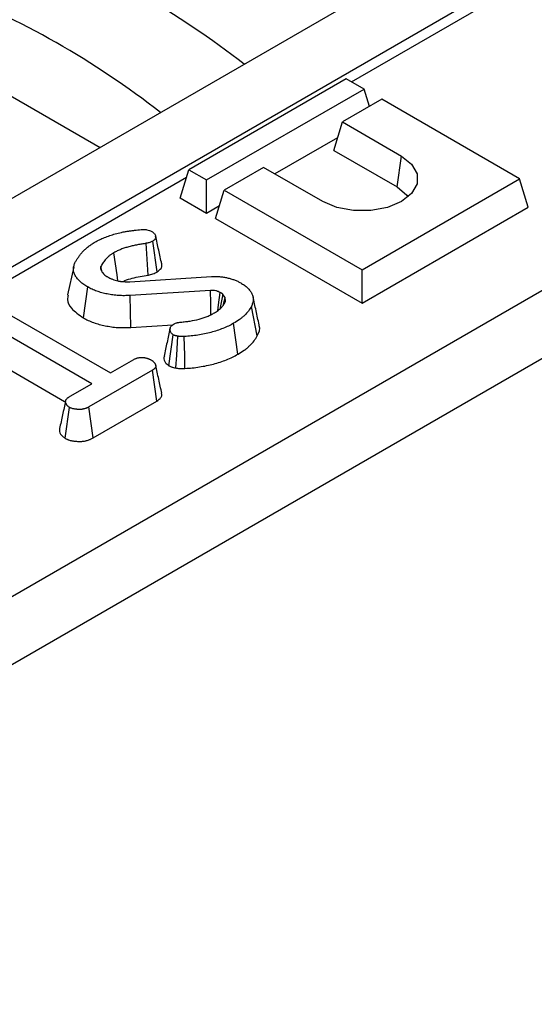
# Model space of a CAD drawing. Units: inches. Extents: x 0.8 to 40.8, y -3.4 to 28.6.
# Drawn here: x 36.3 to 37.3, y 10.8 to 12.8 of the extents above; entities that cross this region are included whole.
import ezdxf

# ---------------------------------------------------------------- set-up
doc = ezdxf.new("R2010")
doc.units = ezdxf.units.IN
doc.header["$LTSCALE"] = 2.5
doc.header["$MEASUREMENT"] = 0
doc.linetypes.add('SLD-Сплошная', pattern=[0])

msp = doc.modelspace()

# ---------------------------------------------------------------- linework, layer by layer
at = {"color": 7, "linetype": 'SLD-Сплошная', "lineweight": 30}
for p, q in [((39.5426, 14.3385), (29.6399, 8.6218)), ((29.7592, 8.553), (39.6619, 14.2696)), ((36.9786, 12.6977), (39.6619, 14.2467)), ((30.316, 8.2086), (40.2187, 13.9253)), ((30.316, 8.0708), (40.2187, 13.7875)), ((36.1522, 12.7486), (36.4704, 12.565)), ((36.9679, 12.7039), (36.6497, 12.5202)), ((37.0037, 12.6832), (36.9679, 12.7039)), ((36.6855, 12.4995), (37.0037, 12.6832)), ((37.0144, 12.6481), (37.0037, 12.6832)), ((37.0395, 12.6626), (36.9599, 12.6166)), ((37.3178, 12.5018), (37.0395, 12.6626)), ((36.9424, 12.5592), (36.9599, 12.6166)), ((36.9599, 12.6166), (37.0792, 12.5478)), ((36.9502, 12.5848), (36.8235, 12.5117)), ((36.9424, 12.5592), (37.0705, 12.4853)), ((37.0705, 12.4853), (37.0792, 12.5478)), ((36.6322, 12.4628), (36.6497, 12.5202)), ((36.6497, 12.5202), (36.6855, 12.4995)), ((36.8008, 12.5248), (36.7213, 12.4789)), ((36.9201, 12.4559), (36.8008, 12.5248)), ((29.7592, 8.53), (36.6451, 12.5051)), ((36.6855, 12.432), (36.6855, 12.4995)), ((36.9997, 12.3182), (37.3178, 12.5018)), ((37.3354, 12.4444), (37.3178, 12.5018)), ((36.7038, 12.4215), (36.7213, 12.4789)), ((36.7213, 12.4789), (36.9997, 12.3182)), ((36.6855, 12.432), (36.6322, 12.4628)), ((36.7116, 12.4471), (36.6855, 12.432)), ((36.9997, 12.2506), (37.3354, 12.4444)), ((36.7038, 12.4215), (36.9997, 12.2506)), ((36.5674, 12.3072), (36.5636, 12.3715)), ((36.5854, 12.3137), (36.5766, 12.3761)), ((36.4169, 12.3238), (36.4045, 12.2672)), ((36.4737, 12.3162), (36.4719, 12.3249)), ((36.9997, 12.2506), (36.9997, 12.3182)), ((36.5301, 12.294), (36.6955, 12.3043)), ((36.4365, 12.2208), (36.4452, 12.2833)), ((36.6934, 12.2763), (36.5309, 12.2662)), ((36.5322, 12.2017), (36.5309, 12.2662)), ((36.7227, 12.2622), (36.7186, 12.2684)), ((36.7198, 12.2481), (36.7227, 12.2622)), ((36.2639, 12.2407), (36.4911, 12.1096)), ((36.7879, 12.1848), (36.776, 12.2442)), ((36.4535, 12.0879), (36.2263, 12.219)), ((36.5322, 12.2017), (36.6173, 12.207)), ((36.7489, 12.1474), (36.7401, 12.2099)), ((36.6092, 12.1243), (36.6179, 12.1868)), ((36.2173, 12.1567), (36.3983, 12.0522)), ((36.4911, 12.1096), (36.5385, 12.1369)), ((36.5761, 12.1152), (36.4476, 12.041)), ((36.5851, 12.0529), (36.5761, 12.1152)), ((36.4099, 12.0627), (36.4535, 12.0879)), ((36.3996, 11.9776), (36.4083, 12.0401)), ((36.4561, 11.9784), (36.4476, 12.041)), ((36.4561, 11.9784), (36.5851, 12.0529))]:
    msp.add_line(p, q, dxfattribs=at)
at = {"color": 7, "linetype": 'SLD-Сплошная', "lineweight": 30, "flags": 128}
for points in [[(37.0792, 12.5478), (37.0999, 12.5313), (37.1108, 12.512), (37.1108, 12.4917), (37.0999, 12.4724), (37.0792, 12.4559), (37.0508, 12.444), (37.0173, 12.4377), (36.9821, 12.4377), (36.9486, 12.444), (36.9201, 12.4559)], [(37.0705, 12.4853), (37.0904, 12.4689), (37.0929, 12.4655)], [(36.5063, 12.2956), (36.5045, 12.3081), (36.5013, 12.3303), (36.4981, 12.3525)], [(36.6941, 12.2275), (36.6938, 12.2507), (36.6934, 12.2763)], [(36.7081, 12.2354), (36.7097, 12.2472), (36.713, 12.2721)], [(36.6236, 12.1197), (36.6253, 12.1456), (36.6277, 12.1838)], [(36.6418, 12.1188), (36.6412, 12.1449), (36.6405, 12.1833)]]:
    msp.add_lwpolyline(points, dxfattribs=at)
at = {"color": 7, "linetype": 'SLD-Сплошная', "lineweight": 30}
for centre in [(35.6849, 11.3552), (35.5158, 11.2576)]:
    msp.add_arc(centre, 1.7487, 51.9952, 68.6588, dxfattribs=at)
for points, knots in [([(36.5008, 12.3905), (36.505, 12.3916), (36.5091, 12.3927), (36.5155, 12.3942), (36.5177, 12.3946), (36.5209, 12.3952), (36.522, 12.3954), (36.5242, 12.3958), (36.5253, 12.3959), (36.5286, 12.3964), (36.5309, 12.3967), (36.5353, 12.3973), (36.5376, 12.3975), (36.5443, 12.3983), (36.5488, 12.3988), (36.5533, 12.3992)], [0, 0, 0, 0, 0.25, 0.25, 0.375, 0.375, 0.4375, 0.4375, 0.5, 0.5, 0.625, 0.625, 0.75, 0.75, 1, 1, 1, 1]), ([(36.5533, 12.3992), (36.5552, 12.3994), (36.5571, 12.3995), (36.5601, 12.3995), (36.561, 12.3994), (36.5629, 12.3992), (36.5639, 12.3991), (36.5667, 12.3986), (36.5685, 12.3981), (36.5717, 12.3969), (36.5732, 12.3961), (36.5746, 12.3954)], [0, 0, 0, 0, 0.25, 0.25, 0.375, 0.375, 0.5, 0.5, 0.75, 0.75, 1, 1, 1, 1]), ([(36.5746, 12.3954), (36.5757, 12.3947), (36.5767, 12.3941), (36.5781, 12.393), (36.5785, 12.3926), (36.5793, 12.3918), (36.5797, 12.3915), (36.5807, 12.3902), (36.5813, 12.3894), (36.5822, 12.3877), (36.5824, 12.3868), (36.5827, 12.385), (36.5827, 12.3841), (36.5824, 12.3823), (36.5821, 12.3814), (36.5814, 12.3802), (36.581, 12.3797), (36.5803, 12.3789), (36.5799, 12.3786), (36.5786, 12.3774), (36.5776, 12.3768), (36.5766, 12.3761)], [0, 0, 0, 0, 0.125, 0.125, 0.1875, 0.1875, 0.25, 0.25, 0.375, 0.375, 0.5, 0.5, 0.625, 0.625, 0.75, 0.75, 0.8125, 0.8125, 0.875, 0.875, 1, 1, 1, 1]), ([(36.4352, 12.355), (36.437, 12.3566), (36.4388, 12.3583), (36.4425, 12.3617), (36.4445, 12.3633), (36.4486, 12.3665), (36.4507, 12.3681), (36.454, 12.3703), (36.4552, 12.371), (36.4576, 12.3725), (36.4587, 12.3732), (36.4599, 12.3739)], [0, 0, 0, 0, 0.25, 0.25, 0.5, 0.5, 0.75, 0.75, 0.875, 0.875, 1, 1, 1, 1]), ([(36.4599, 12.3739), (36.463, 12.3756), (36.466, 12.3772), (36.4724, 12.3804), (36.4757, 12.3819), (36.4825, 12.3846), (36.4861, 12.3859), (36.4934, 12.3883), (36.4971, 12.3894), (36.5008, 12.3905)], [0, 0, 0, 0, 0.25, 0.25, 0.5, 0.5, 0.75, 0.75, 1, 1, 1, 1]), ([(36.5636, 12.3715), (36.5606, 12.371), (36.5576, 12.3706), (36.5532, 12.3698), (36.5517, 12.3696), (36.5488, 12.369), (36.5473, 12.3688), (36.5429, 12.3679), (36.54, 12.3673), (36.5343, 12.366), (36.5314, 12.3653), (36.5258, 12.3638), (36.523, 12.363), (36.5176, 12.3613), (36.515, 12.3603), (36.5099, 12.3583), (36.5074, 12.3573), (36.5038, 12.3556), (36.5026, 12.355), (36.5004, 12.3538), (36.4993, 12.3532), (36.4981, 12.3525)], [0, 0, 0, 0, 0.125, 0.125, 0.1875, 0.1875, 0.25, 0.25, 0.375, 0.375, 0.5, 0.5, 0.625, 0.625, 0.75, 0.75, 0.875, 0.875, 0.9375, 0.9375, 1, 1, 1, 1]), ([(36.5766, 12.3761), (36.5756, 12.3756), (36.5747, 12.3751), (36.5727, 12.3741), (36.5717, 12.3737), (36.5695, 12.3729), (36.5684, 12.3726), (36.566, 12.372), (36.5648, 12.3717), (36.5636, 12.3715)], [0, 0, 0, 0, 0.25, 0.25, 0.5, 0.5, 0.75, 0.75, 1, 1, 1, 1]), ([(36.5948, 12.3298), (36.5928, 12.3392), (36.5887, 12.358), (36.5846, 12.3768), (36.5825, 12.3862)], [0, 0, 0, 0, 0.500001, 1, 1, 1, 1]), ([(36.42, 12.3335), (36.4206, 12.3344), (36.4211, 12.3353), (36.4222, 12.3372), (36.4227, 12.3381), (36.4239, 12.3399), (36.4245, 12.3408), (36.4258, 12.3426), (36.4264, 12.3435), (36.4277, 12.3453), (36.4283, 12.3462), (36.4296, 12.3479), (36.4303, 12.3488), (36.4323, 12.3515), (36.4338, 12.3532), (36.4352, 12.355)], [0, 0, 0, 0, 0.125, 0.125, 0.25, 0.25, 0.375, 0.375, 0.5, 0.5, 0.625, 0.625, 0.75, 0.75, 1, 1, 1, 1]), ([(36.4981, 12.3525), (36.4966, 12.3516), (36.4951, 12.3506), (36.4928, 12.3491), (36.4921, 12.3486), (36.4906, 12.3475), (36.4899, 12.347), (36.4865, 12.3443), (36.4841, 12.3421), (36.4809, 12.3385), (36.4799, 12.3373), (36.478, 12.3349), (36.4771, 12.3337), (36.4747, 12.33), (36.4733, 12.3275), (36.4719, 12.3249)], [0, 0, 0, 0, 0.125, 0.125, 0.1875, 0.1875, 0.25, 0.25, 0.5, 0.5, 0.625, 0.625, 0.75, 0.75, 1, 1, 1, 1]), ([(36.4452, 12.2833), (36.4425, 12.285), (36.4398, 12.2866), (36.4347, 12.2902), (36.4324, 12.2921), (36.4282, 12.296), (36.4262, 12.298), (36.4227, 12.3021), (36.4212, 12.3042), (36.4193, 12.3075), (36.4188, 12.3086), (36.4178, 12.3108), (36.4175, 12.3119), (36.4166, 12.3153), (36.4164, 12.3176), (36.4165, 12.3211), (36.4166, 12.3222), (36.417, 12.3245), (36.4172, 12.3256), (36.4182, 12.329), (36.4191, 12.3313), (36.42, 12.3335)], [0, 0, 0, 0, 0.125, 0.125, 0.25, 0.25, 0.375, 0.375, 0.5, 0.5, 0.5625, 0.5625, 0.625, 0.625, 0.75, 0.75, 0.8125, 0.8125, 0.875, 0.875, 1, 1, 1, 1]), ([(36.4719, 12.3249), (36.4718, 12.3245), (36.4716, 12.3241), (36.4714, 12.3234), (36.4714, 12.3232), (36.4713, 12.3228), (36.4713, 12.3225), (36.4712, 12.3219), (36.4712, 12.3214), (36.4713, 12.3206), (36.4713, 12.3201), (36.4715, 12.3192), (36.4716, 12.3188), (36.4719, 12.3179), (36.472, 12.3175), (36.4726, 12.3162), (36.473, 12.3154), (36.4735, 12.3146)], [0, 0, 0, 0, 0.125, 0.125, 0.1875, 0.1875, 0.25, 0.25, 0.375, 0.375, 0.5, 0.5, 0.625, 0.625, 0.75, 0.75, 1, 1, 1, 1]), ([(36.4735, 12.3146), (36.4739, 12.3141), (36.4742, 12.3136), (36.475, 12.3126), (36.4754, 12.3121), (36.4766, 12.3106), (36.4776, 12.3097), (36.4795, 12.3078), (36.4805, 12.3069), (36.4822, 12.3056), (36.4828, 12.3052), (36.4841, 12.3044), (36.4847, 12.304), (36.4854, 12.3036)], [0, 0, 0, 0, 0.125, 0.125, 0.25, 0.25, 0.5, 0.5, 0.75, 0.75, 0.875, 0.875, 1, 1, 1, 1]), ([(36.5674, 12.3072), (36.5676, 12.3073), (36.5678, 12.3073), (36.568, 12.3074), (36.5692, 12.3077), (36.5706, 12.308), (36.5737, 12.3087), (36.5754, 12.3092), (36.5789, 12.3104), (36.5803, 12.3111), (36.5829, 12.3123), (36.584, 12.3129), (36.5849, 12.3134), (36.5851, 12.3135), (36.5853, 12.3136), (36.5854, 12.3137)], [-0.044952, -0.044952, -0.044952, -0.044952, -0.001906, -0.001906, -0.001906, 0.248094, 0.248094, 0.498094, 0.498094, 0.748094, 0.748094, 0.998094, 0.998094, 0.998094, 1.043046, 1.043046, 1.043046, 1.043046]), ([(36.5854, 12.3137), (36.5885, 12.316), (36.5939, 12.32), (36.5957, 12.326), (36.5947, 12.329), (36.5944, 12.3298)], [0, 0, 0, 0, 0.488348, 0.862123, 1, 1, 1, 1]), ([(36.4854, 12.3036), (36.487, 12.3028), (36.4885, 12.3019), (36.4909, 12.3008), (36.4918, 12.3004), (36.4934, 12.2997), (36.4943, 12.2993), (36.4986, 12.2976), (36.5024, 12.2966), (36.5062, 12.2955)], [0, 0, 0, 0, 0.25, 0.25, 0.375, 0.375, 0.5, 0.5, 1, 1, 1, 1]), ([(36.5062, 12.2955), (36.5072, 12.2953), (36.5081, 12.2952), (36.5096, 12.2949), (36.5101, 12.2948), (36.511, 12.2947), (36.5115, 12.2946), (36.514, 12.2943), (36.516, 12.2942), (36.522, 12.2939), (36.5261, 12.2939), (36.5301, 12.294)], [0, 0, 0, 0, 0.125, 0.125, 0.1875, 0.1875, 0.25, 0.25, 0.5, 0.5, 1, 1, 1, 1]), ([(36.5157, 12.2942), (36.5172, 12.295), (36.5231, 12.2978), (36.5403, 12.3027), (36.5566, 12.3054), (36.5674, 12.3072)], [0, 0, 0, 0, 0.102146, 0.405299, 1, 1, 1, 1]), ([(36.6955, 12.3043), (36.6968, 12.3044), (36.6982, 12.3045), (36.7009, 12.3046), (36.7022, 12.3046), (36.7063, 12.3046), (36.709, 12.3045), (36.7143, 12.304), (36.717, 12.3036), (36.7222, 12.3028), (36.7248, 12.3023), (36.7299, 12.3012), (36.7323, 12.3006), (36.7359, 12.2995), (36.7371, 12.2991), (36.7395, 12.2983), (36.7406, 12.2979), (36.7429, 12.2971), (36.744, 12.2966), (36.7462, 12.2957), (36.7473, 12.2953), (36.7505, 12.2938), (36.7524, 12.2927), (36.7544, 12.2916)], [0, 0, 0, 0, 0.0625, 0.0625, 0.125, 0.125, 0.25, 0.25, 0.375, 0.375, 0.5, 0.5, 0.625, 0.625, 0.6875, 0.6875, 0.75, 0.75, 0.8125, 0.8125, 0.875, 0.875, 1, 1, 1, 1]), ([(36.7544, 12.2916), (36.7569, 12.2901), (36.7595, 12.2885), (36.7642, 12.2851), (36.7663, 12.2834), (36.7691, 12.2806), (36.77, 12.2796), (36.7717, 12.2777), (36.7726, 12.2767), (36.7748, 12.2738), (36.7762, 12.2718), (36.7777, 12.2687), (36.7782, 12.2676), (36.7789, 12.2655), (36.7792, 12.2644), (36.7796, 12.2623), (36.7797, 12.2612), (36.7798, 12.2591), (36.7798, 12.258), (36.7796, 12.2558), (36.7795, 12.2548), (36.7791, 12.2526), (36.7788, 12.2515), (36.7778, 12.2484), (36.7769, 12.2463), (36.776, 12.2442)], [0, 0, 0, 0, 0.125, 0.125, 0.25, 0.25, 0.3125, 0.3125, 0.375, 0.375, 0.5, 0.5, 0.5625, 0.5625, 0.625, 0.625, 0.6875, 0.6875, 0.75, 0.75, 0.8125, 0.8125, 0.875, 0.875, 1, 1, 1, 1]), ([(36.5309, 12.2662), (36.5271, 12.266), (36.5232, 12.2658), (36.5154, 12.2657), (36.5114, 12.2658), (36.5037, 12.2663), (36.4998, 12.2667), (36.4922, 12.2677), (36.4885, 12.2684), (36.4811, 12.2699), (36.4775, 12.2708), (36.4704, 12.2727), (36.467, 12.2738), (36.4603, 12.2761), (36.4571, 12.2774), (36.451, 12.2802), (36.4481, 12.2818), (36.4452, 12.2833)], [0, 0, 0, 0, 0.125, 0.125, 0.25, 0.25, 0.375, 0.375, 0.5, 0.5, 0.625, 0.625, 0.75, 0.75, 0.875, 0.875, 1, 1, 1, 1]), ([(36.713, 12.2721), (36.7117, 12.2727), (36.7103, 12.2734), (36.7081, 12.2744), (36.7073, 12.2746), (36.7058, 12.2752), (36.7049, 12.2754), (36.7024, 12.276), (36.7006, 12.2762), (36.697, 12.2764), (36.6952, 12.2764), (36.6934, 12.2763)], [0, 0, 0, 0, 0.25, 0.25, 0.375, 0.375, 0.5, 0.5, 0.75, 0.75, 1, 1, 1, 1]), ([(36.7186, 12.2684), (36.7182, 12.2687), (36.7178, 12.269), (36.7169, 12.2697), (36.7165, 12.27), (36.7151, 12.2709), (36.7141, 12.2715), (36.713, 12.2721)], [0, 0, 0, 0, 0.25, 0.25, 0.5, 0.5, 1, 1, 1, 1]), ([(36.406, 12.2671), (36.4051, 12.264), (36.4026, 12.2551), (36.4122, 12.238), (36.4276, 12.2271), (36.4365, 12.2208)], [0, 0, 0, 0, 0.178955, 0.526196, 1, 1, 1, 1]), ([(36.7015, 12.231), (36.7027, 12.2318), (36.704, 12.2326), (36.7064, 12.2342), (36.7076, 12.235), (36.7098, 12.2366), (36.7109, 12.2375), (36.7129, 12.2393), (36.7138, 12.2402), (36.7156, 12.242), (36.7165, 12.243), (36.7181, 12.2449), (36.7189, 12.2458), (36.721, 12.2488), (36.7221, 12.2508), (36.7232, 12.2528)], [0, 0, 0, 0, 0.125, 0.125, 0.25, 0.25, 0.375, 0.375, 0.5, 0.5, 0.625, 0.625, 0.75, 0.75, 1, 1, 1, 1]), ([(36.7135, 12.24), (36.7136, 12.2407), (36.7154, 12.2502), (36.7171, 12.2596), (36.7186, 12.2684)], [0, 0, 0, 0, 0.074354, 1, 1, 1, 1]), ([(36.7232, 12.2528), (36.7233, 12.2532), (36.7234, 12.2536), (36.7236, 12.2544), (36.7237, 12.2548), (36.7238, 12.2559), (36.7238, 12.2567), (36.7236, 12.2591), (36.7231, 12.2607), (36.7227, 12.2622)], [0, 0, 0, 0, 0.125, 0.125, 0.25, 0.25, 0.5, 0.5, 1, 1, 1, 1]), ([(36.7916, 12.207), (36.7896, 12.2164), (36.7855, 12.2353), (36.7814, 12.2542), (36.7793, 12.2636)], [0, 0, 0, 0, 0.5, 1, 1, 1, 1]), ([(36.776, 12.2442), (36.7742, 12.241), (36.7723, 12.2378), (36.7677, 12.2316), (36.7649, 12.2286), (36.7603, 12.2243), (36.7587, 12.2229), (36.7554, 12.2201), (36.7537, 12.2188), (36.7482, 12.2148), (36.7442, 12.2124), (36.7401, 12.2099)], [0, 0, 0, 0, 0.25, 0.25, 0.5, 0.5, 0.625, 0.625, 0.75, 0.75, 1, 1, 1, 1]), ([(36.4365, 12.2208), (36.4366, 12.2208), (36.4367, 12.2207), (36.4368, 12.2207), (36.4396, 12.2191), (36.4428, 12.2175), (36.4498, 12.2142), (36.4535, 12.2128), (36.4609, 12.2101), (36.4647, 12.2089), (36.4726, 12.2068), (36.4766, 12.2059), (36.4846, 12.2042), (36.4887, 12.2034), (36.4974, 12.2022), (36.5018, 12.2018), (36.5105, 12.2012), (36.515, 12.2011), (36.5241, 12.2012), (36.5283, 12.2015), (36.5322, 12.2017), (36.5322, 12.2017), (36.5322, 12.2017), (36.5322, 12.2017)], [-0.00038, -0.00038, -0.00038, -0.00038, 0.003705, 0.003705, 0.003705, 0.128705, 0.128705, 0.253705, 0.253705, 0.378705, 0.378705, 0.503705, 0.503705, 0.628705, 0.628705, 0.753705, 0.753705, 0.878705, 0.878705, 1.003705, 1.003705, 1.003705, 1.004085, 1.004085, 1.004085, 1.004085]), ([(36.6199, 12.2087), (36.6209, 12.2092), (36.6218, 12.2097), (36.6238, 12.2105), (36.6249, 12.2109), (36.6266, 12.2113), (36.6272, 12.2115), (36.6284, 12.2117), (36.629, 12.2118), (36.6308, 12.2121), (36.6321, 12.2122), (36.6333, 12.2124)], [0, 0, 0, 0, 0.25, 0.25, 0.5, 0.5, 0.625, 0.625, 0.75, 0.75, 1, 1, 1, 1]), ([(36.6333, 12.2124), (36.6365, 12.2126), (36.6396, 12.2129), (36.6459, 12.2136), (36.649, 12.214), (36.6583, 12.2155), (36.6644, 12.2167), (36.6731, 12.2191), (36.6759, 12.22), (36.6815, 12.2218), (36.6842, 12.2228), (36.6894, 12.2249), (36.6919, 12.2261), (36.6968, 12.2285), (36.6991, 12.2298), (36.7015, 12.231)], [0, 0, 0, 0, 0.125, 0.125, 0.25, 0.25, 0.5, 0.5, 0.625, 0.625, 0.75, 0.75, 0.875, 0.875, 1, 1, 1, 1]), ([(36.6116, 12.1993), (36.6096, 12.1899), (36.6055, 12.1713), (36.6015, 12.1529), (36.5995, 12.1437)], [0, 0, 0, 0, 0.499965, 1, 1, 1, 1]), ([(36.6179, 12.1868), (36.6174, 12.1872), (36.6168, 12.1876), (36.6161, 12.1882), (36.6158, 12.1884), (36.6154, 12.1888), (36.6151, 12.189), (36.6141, 12.1902), (36.6135, 12.1911), (36.6129, 12.1926), (36.6127, 12.1931), (36.6123, 12.194), (36.6122, 12.1945), (36.6118, 12.196), (36.6116, 12.197), (36.6115, 12.1985), (36.6116, 12.199), (36.6118, 12.2), (36.6119, 12.2005), (36.6123, 12.2015), (36.6126, 12.202), (36.6131, 12.2029), (36.6135, 12.2034), (36.6142, 12.2043), (36.6146, 12.2048), (36.6155, 12.2056), (36.616, 12.206), (36.6176, 12.2072), (36.6188, 12.208), (36.6199, 12.2087)], [0, 0, 0, 0, 0.0625, 0.0625, 0.09375, 0.09375, 0.125, 0.125, 0.25, 0.25, 0.3125, 0.3125, 0.375, 0.375, 0.5, 0.5, 0.5625, 0.5625, 0.625, 0.625, 0.6875, 0.6875, 0.75, 0.75, 0.8125, 0.8125, 0.875, 0.875, 1, 1, 1, 1]), ([(36.7401, 12.2099), (36.7368, 12.2081), (36.7334, 12.2062), (36.7262, 12.2027), (36.7225, 12.2011), (36.7148, 12.1981), (36.7108, 12.1966), (36.7027, 12.194), (36.6985, 12.1928), (36.69, 12.1905), (36.6857, 12.1895), (36.677, 12.1877), (36.6725, 12.1869), (36.6635, 12.1854), (36.6589, 12.1848), (36.6497, 12.1839), (36.6451, 12.1836), (36.6405, 12.1833)], [0, 0, 0, 0, 0.125, 0.125, 0.25, 0.25, 0.375, 0.375, 0.5, 0.5, 0.625, 0.625, 0.75, 0.75, 0.875, 0.875, 1, 1, 1, 1]), ([(36.7879, 12.1848), (36.7912, 12.1915), (36.7948, 12.199), (36.7914, 12.2062), (36.791, 12.2069)], [0, 0, 0, 0, 0.9036034, 1, 1, 1, 1]), ([(36.6277, 12.1838), (36.6268, 12.184), (36.6259, 12.1842), (36.6242, 12.1845), (36.6233, 12.1847), (36.6221, 12.1851), (36.6217, 12.1852), (36.6209, 12.1855), (36.6205, 12.1857), (36.6194, 12.1861), (36.6187, 12.1865), (36.6179, 12.1868)], [0, 0, 0, 0, 0.25, 0.25, 0.5, 0.5, 0.625, 0.625, 0.75, 0.75, 1, 1, 1, 1]), ([(36.6405, 12.1833), (36.6394, 12.1832), (36.6383, 12.1832), (36.6367, 12.1831), (36.6362, 12.1831), (36.6351, 12.1831), (36.6345, 12.1831), (36.6337, 12.1831), (36.6335, 12.1831), (36.6329, 12.1831), (36.6327, 12.1832), (36.6319, 12.1832), (36.6313, 12.1832), (36.6303, 12.1833), (36.6297, 12.1834), (36.6287, 12.1836), (36.6282, 12.1837), (36.6277, 12.1838)], [0, 0, 0, 0, 0.25, 0.25, 0.375, 0.375, 0.5, 0.5, 0.5625, 0.5625, 0.625, 0.625, 0.75, 0.75, 0.875, 0.875, 1, 1, 1, 1]), ([(36.7489, 12.1474), (36.749, 12.1475), (36.7491, 12.1475), (36.7491, 12.1476), (36.7532, 12.15), (36.7574, 12.1526), (36.7635, 12.157), (36.7655, 12.1585), (36.7691, 12.1615), (36.7708, 12.1631), (36.7757, 12.1677), (36.7788, 12.171), (36.784, 12.1779), (36.786, 12.1813), (36.7878, 12.1845), (36.7878, 12.1846), (36.7879, 12.1847), (36.7879, 12.1848)], [-0.006422, -0.006422, -0.006422, -0.006422, -0.0015, -0.0015, -0.0015, 0.2485, 0.2485, 0.3735, 0.3735, 0.4985, 0.4985, 0.7485, 0.7485, 0.9985, 0.9985, 0.9985, 1.004922, 1.004922, 1.004922, 1.004922]), ([(36.5385, 12.1369), (36.5391, 12.1373), (36.5397, 12.1376), (36.541, 12.1382), (36.5417, 12.1385), (36.5426, 12.1389), (36.5427, 12.1389), (36.5431, 12.1391), (36.5433, 12.1391), (36.5438, 12.1393), (36.5442, 12.1394), (36.5453, 12.1398), (36.5461, 12.14), (36.5477, 12.1403), (36.5485, 12.1405), (36.5497, 12.1406), (36.5502, 12.1407), (36.5508, 12.1408), (36.551, 12.1408), (36.5514, 12.1408), (36.5516, 12.1408), (36.5527, 12.1409), (36.5535, 12.1409), (36.5552, 12.141), (36.556, 12.141), (36.5569, 12.141)], [0, 0, 0, 0, 0.125, 0.125, 0.25, 0.25, 0.28125, 0.28125, 0.3125, 0.3125, 0.375, 0.375, 0.5, 0.5, 0.625, 0.625, 0.6875, 0.6875, 0.71875, 0.71875, 0.75, 0.75, 0.875, 0.875, 1, 1, 1, 1]), ([(36.5569, 12.141), (36.5577, 12.1409), (36.5585, 12.1408), (36.5597, 12.1406), (36.5601, 12.1405), (36.5608, 12.1404), (36.5612, 12.1403), (36.5624, 12.1401), (36.5631, 12.1399), (36.5642, 12.1396), (36.5646, 12.1395), (36.5653, 12.1393), (36.5657, 12.1391), (36.5668, 12.1388), (36.5675, 12.1386), (36.5685, 12.1382), (36.5689, 12.1381), (36.5694, 12.1379), (36.5695, 12.1378), (36.5699, 12.1377), (36.57, 12.1376), (36.5708, 12.1372), (36.5715, 12.1369), (36.5727, 12.1363), (36.5733, 12.136), (36.5739, 12.1357)], [0, 0, 0, 0, 0.125, 0.125, 0.1875, 0.1875, 0.25, 0.25, 0.375, 0.375, 0.4375, 0.4375, 0.5, 0.5, 0.625, 0.625, 0.6875, 0.6875, 0.71875, 0.71875, 0.75, 0.75, 0.875, 0.875, 1, 1, 1, 1]), ([(36.5739, 12.1357), (36.5744, 12.1353), (36.575, 12.1349), (36.5758, 12.1344), (36.5761, 12.1342), (36.5765, 12.1339), (36.5766, 12.1339), (36.5768, 12.1337), (36.577, 12.1336), (36.5776, 12.1331), (36.578, 12.1327), (36.5788, 12.1318), (36.5792, 12.1314), (36.5799, 12.1306), (36.5802, 12.1301), (36.5807, 12.1294), (36.5808, 12.1292), (36.5811, 12.1288), (36.5812, 12.1285), (36.5816, 12.1279), (36.5818, 12.1274), (36.5821, 12.1267), (36.5822, 12.1265), (36.5824, 12.126), (36.5824, 12.1258), (36.5827, 12.1251), (36.5828, 12.1246), (36.5828, 12.1239), (36.5828, 12.1236), (36.5828, 12.1233), (36.5828, 12.1232), (36.5828, 12.1229), (36.5828, 12.1228), (36.5827, 12.1222), (36.5825, 12.1217), (36.5822, 12.121), (36.5821, 12.1208), (36.5819, 12.1204), (36.5817, 12.1201), (36.5813, 12.1195), (36.5809, 12.119), (36.5803, 12.1184), (36.5801, 12.1182), (36.5798, 12.1179), (36.5797, 12.1178), (36.5795, 12.1176), (36.5793, 12.1175), (36.5787, 12.117), (36.5782, 12.1166), (36.5772, 12.1159), (36.5766, 12.1155), (36.5761, 12.1152)], [0, 0, 0, 0, 0.0625, 0.0625, 0.09375, 0.09375, 0.109375, 0.109375, 0.125, 0.125, 0.1875, 0.1875, 0.25, 0.25, 0.3125, 0.3125, 0.34375, 0.34375, 0.375, 0.375, 0.4375, 0.4375, 0.46875, 0.46875, 0.5, 0.5, 0.5625, 0.5625, 0.59375, 0.59375, 0.609375, 0.609375, 0.625, 0.625, 0.6875, 0.6875, 0.71875, 0.71875, 0.75, 0.75, 0.8125, 0.8125, 0.84375, 0.84375, 0.859375, 0.859375, 0.875, 0.875, 0.9375, 0.9375, 1, 1, 1, 1]), ([(36.6001, 12.1436), (36.5997, 12.1426), (36.5981, 12.1381), (36.6009, 12.1309), (36.6068, 12.1262), (36.6092, 12.1243)], [0, 0, 0, 0, 0.1504534, 0.659453, 1, 1, 1, 1]), ([(36.6418, 12.1188), (36.6464, 12.1191), (36.6514, 12.1194), (36.6616, 12.1204), (36.6665, 12.1211), (36.676, 12.1226), (36.6808, 12.1234), (36.6903, 12.1254), (36.6949, 12.1265), (36.704, 12.1289), (36.7085, 12.1302), (36.7173, 12.1331), (36.7215, 12.1347), (36.7298, 12.1379), (36.7339, 12.1397), (36.7417, 12.1435), (36.7453, 12.1455), (36.7487, 12.1473), (36.7487, 12.1474), (36.7488, 12.1474), (36.7489, 12.1474)], [-0.003082, -0.003082, -0.003082, -0.003082, 0.121705, 0.121705, 0.246705, 0.246705, 0.371705, 0.371705, 0.496705, 0.496705, 0.621705, 0.621705, 0.746705, 0.746705, 0.871705, 0.871705, 0.996705, 0.996705, 0.996705, 0.999787, 0.999787, 0.999787, 0.999787]), ([(36.5949, 12.0687), (36.5929, 12.0781), (36.5888, 12.0969), (36.5847, 12.1158), (36.5826, 12.1252)], [0, 0, 0, 0, 0.5, 1, 1, 1, 1]), ([(36.6092, 12.1243), (36.6095, 12.1241), (36.6099, 12.124), (36.6102, 12.1238), (36.6109, 12.1235), (36.6118, 12.1231), (36.6134, 12.1224), (36.614, 12.1222), (36.6153, 12.1217), (36.6161, 12.1214), (36.6182, 12.1208), (36.6196, 12.1205), (36.6218, 12.12), (36.6228, 12.1198), (36.6236, 12.1197)], [0.025911, 0.025911, 0.025911, 0.025911, 0.141124, 0.141124, 0.141124, 0.391124, 0.391124, 0.516124, 0.516124, 0.641124, 0.641124, 0.891124, 0.891124, 1.115213, 1.115213, 1.115213, 1.115213]), ([(36.6236, 12.1197), (36.6241, 12.1196), (36.6247, 12.1194), (36.6264, 12.1191), (36.6276, 12.1189), (36.6296, 12.1187), (36.6305, 12.1187), (36.6317, 12.1186), (36.6321, 12.1186), (36.6328, 12.1186), (36.6332, 12.1186), (36.6343, 12.1185), (36.6351, 12.1185), (36.6366, 12.1185), (36.6373, 12.1186), (36.6395, 12.1186), (36.6407, 12.1187), (36.6418, 12.1188)], [0.001816, 0.001816, 0.001816, 0.001816, 0.1057085, 0.1057085, 0.2307085, 0.2307085, 0.3557085, 0.3557085, 0.4182085, 0.4182085, 0.4807085, 0.4807085, 0.6057085, 0.6057085, 0.7307085, 0.7307085, 0.9788925, 0.9788925, 0.9788925, 0.9788925]), ([(36.4004, 12.053), (36.3984, 12.0437), (36.3944, 12.0251), (36.3904, 12.0066), (36.3884, 11.9974)], [0, 0, 0, 0, 0.499977, 1, 1, 1, 1]), ([(36.4083, 12.0401), (36.4078, 12.0405), (36.4072, 12.0409), (36.4065, 12.0414), (36.4063, 12.0415), (36.406, 12.0417), (36.4059, 12.0418), (36.4055, 12.0422), (36.4053, 12.0424), (36.4046, 12.0431), (36.4042, 12.0435), (36.4034, 12.0445), (36.4031, 12.045), (36.4026, 12.0457), (36.4024, 12.046), (36.4021, 12.0465), (36.402, 12.0467), (36.4016, 12.0475), (36.4013, 12.048), (36.401, 12.0488), (36.4009, 12.049), (36.4007, 12.0495), (36.4006, 12.0498), (36.4004, 12.0506), (36.4004, 12.0511), (36.4003, 12.0519), (36.4003, 12.0522), (36.4004, 12.0527), (36.4004, 12.053), (36.4006, 12.0537), (36.4008, 12.0543), (36.4012, 12.055), (36.4013, 12.0553), (36.4016, 12.0558), (36.4018, 12.056), (36.4023, 12.0568), (36.4027, 12.0572), (36.4036, 12.0582), (36.4041, 12.0586), (36.4048, 12.0593), (36.4051, 12.0595), (36.4057, 12.0599), (36.4059, 12.0601), (36.4068, 12.0607), (36.4074, 12.0611), (36.4086, 12.0619), (36.4093, 12.0623), (36.4099, 12.0627)], [0, 0, 0, 0, 0.0625, 0.0625, 0.078125, 0.078125, 0.09375, 0.09375, 0.125, 0.125, 0.1875, 0.1875, 0.25, 0.25, 0.28125, 0.28125, 0.3125, 0.3125, 0.375, 0.375, 0.40625, 0.40625, 0.4375, 0.4375, 0.5, 0.5, 0.53125, 0.53125, 0.5625, 0.5625, 0.625, 0.625, 0.65625, 0.65625, 0.6875, 0.6875, 0.75, 0.75, 0.8125, 0.8125, 0.84375, 0.84375, 0.875, 0.875, 0.9375, 0.9375, 1, 1, 1, 1]), ([(36.5851, 12.0529), (36.5873, 12.0544), (36.5919, 12.0575), (36.5955, 12.0631), (36.595, 12.0669), (36.5947, 12.0687)], [0, 0, 0, 0, 0.351188, 0.698233, 1, 1, 1, 1]), ([(36.4476, 12.041), (36.4469, 12.0407), (36.4462, 12.0403), (36.4448, 12.0396), (36.4442, 12.0393), (36.4431, 12.0388), (36.4427, 12.0386), (36.442, 12.0383), (36.4416, 12.0382), (36.4404, 12.0378), (36.4397, 12.0375), (36.4384, 12.0372), (36.438, 12.0371), (36.4372, 12.0369), (36.4368, 12.0368), (36.4355, 12.0365), (36.4346, 12.0363), (36.4333, 12.0361), (36.4328, 12.0361), (36.4319, 12.036), (36.4315, 12.036), (36.4301, 12.0359), (36.4292, 12.0359), (36.4279, 12.0359), (36.4274, 12.0359), (36.4265, 12.0359), (36.4261, 12.0359), (36.4247, 12.036), (36.4238, 12.0361), (36.4225, 12.0362), (36.422, 12.0363), (36.4211, 12.0364), (36.4207, 12.0364), (36.4194, 12.0366), (36.4185, 12.0368), (36.4172, 12.037), (36.4168, 12.0371), (36.4159, 12.0373), (36.4155, 12.0374), (36.4143, 12.0377), (36.4134, 12.0379), (36.4125, 12.0383), (36.4123, 12.0383), (36.4119, 12.0385), (36.4117, 12.0385), (36.4112, 12.0388), (36.4108, 12.0389), (36.4097, 12.0394), (36.409, 12.0398), (36.4083, 12.0401)], [0, 0, 0, 0, 0.0625, 0.0625, 0.125, 0.125, 0.15625, 0.15625, 0.1875, 0.1875, 0.25, 0.25, 0.28125, 0.28125, 0.3125, 0.3125, 0.375, 0.375, 0.40625, 0.40625, 0.4375, 0.4375, 0.5, 0.5, 0.53125, 0.53125, 0.5625, 0.5625, 0.625, 0.625, 0.65625, 0.65625, 0.6875, 0.6875, 0.75, 0.75, 0.78125, 0.78125, 0.8125, 0.8125, 0.875, 0.875, 0.890625, 0.890625, 0.90625, 0.90625, 0.9375, 0.9375, 1, 1, 1, 1]), ([(36.3885, 11.9974), (36.3883, 11.9953), (36.3877, 11.9899), (36.3922, 11.9829), (36.3977, 11.979), (36.3996, 11.9776)], [0, 0, 0, 0, 0.295289, 0.755136, 1, 1, 1, 1]), ([(36.3996, 11.9776), (36.3998, 11.9775), (36.4, 11.9774), (36.4003, 11.9773), (36.401, 11.9769), (36.4018, 11.9765), (36.4033, 11.9758), (36.4038, 11.9756), (36.4047, 11.9752), (36.405, 11.9751), (36.4057, 11.9749), (36.406, 11.9748), (36.4075, 11.9742), (36.4088, 11.9738), (36.4107, 11.9734), (36.4113, 11.9732), (36.4126, 11.9729), (36.4132, 11.9728), (36.4151, 11.9725), (36.4162, 11.9723), (36.418, 11.9721), (36.4185, 11.972), (36.4197, 11.9718), (36.4203, 11.9718), (36.422, 11.9716), (36.4232, 11.9715), (36.425, 11.9714), (36.4256, 11.9714), (36.4268, 11.9713), (36.4275, 11.9713), (36.4295, 11.9713), (36.4309, 11.9713), (36.433, 11.9715), (36.4338, 11.9715), (36.4352, 11.9717), (36.4359, 11.9718), (36.438, 11.972), (36.4394, 11.9723), (36.4413, 11.9727), (36.4419, 11.9728), (36.4431, 11.9731), (36.4437, 11.9733), (36.4455, 11.9738), (36.4467, 11.9742), (36.4484, 11.9748), (36.4489, 11.975), (36.45, 11.9754), (36.4505, 11.9757), (36.452, 11.9763), (36.4529, 11.9768), (36.4545, 11.9776), (36.4552, 11.978), (36.4559, 11.9783), (36.456, 11.9784), (36.4561, 11.9784), (36.4561, 11.9784)], [-0.006523, -0.006523, -0.006523, -0.006523, 0.015067, 0.015067, 0.015067, 0.077567, 0.077567, 0.108817, 0.108817, 0.124442, 0.124442, 0.140067, 0.140067, 0.202567, 0.202567, 0.233817, 0.233817, 0.265067, 0.265067, 0.327567, 0.327567, 0.358817, 0.358817, 0.390067, 0.390067, 0.452567, 0.452567, 0.483817, 0.483817, 0.515067, 0.515067, 0.577567, 0.577567, 0.608817, 0.608817, 0.640067, 0.640067, 0.702567, 0.702567, 0.733817, 0.733817, 0.765067, 0.765067, 0.827567, 0.827567, 0.858817, 0.858817, 0.890067, 0.890067, 0.952567, 0.952567, 1.015067, 1.015067, 1.015067, 1.021591, 1.021591, 1.021591, 1.021591])]:
    msp.add_open_spline(points, degree=3, knots=knots, dxfattribs=at)

doc.saveas('drawing.dxf')
